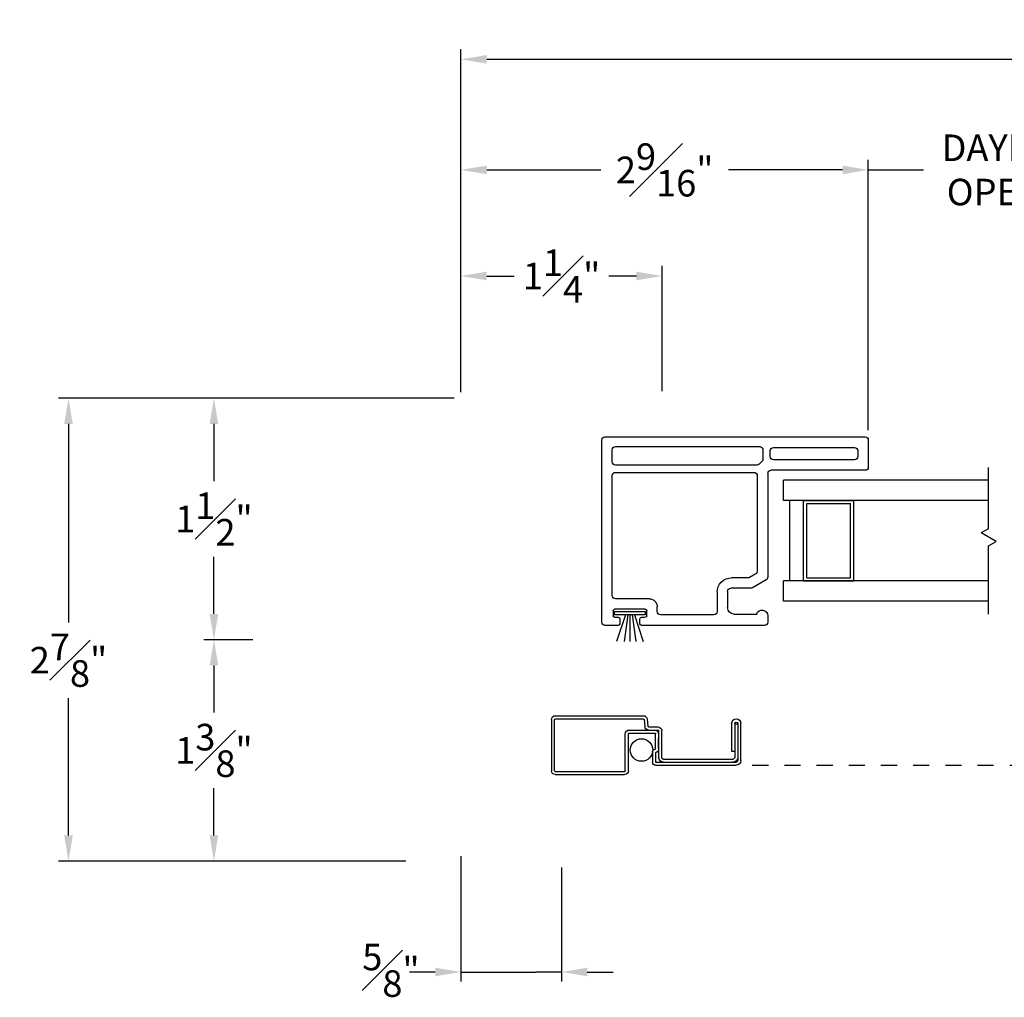
# Model space of a CAD drawing. Extents: x 140.3 to 159.1, y 16.2 to 43.6.
# Drawn here: x 140.3 to 146.4, y 16.5 to 22.5 of the extents above; entities that cross this region are included whole.
import ezdxf

# ---------------------------------------------------------------- set-up
doc = ezdxf.new("R2010")
doc.units = 0
doc.header["$LTSCALE"] = 0.3
doc.header["$MEASUREMENT"] = 0
doc.linetypes.add('HIDDEN2', pattern=[0.1875, 0.125, -0.0625])
for name, color, linetype in [('DIM2', 7, 'Continuous'), ('HIDDEN', 1, 'HIDDEN2'), ('PART', 7, 'Continuous'), ('SCREW', 8, 'Continuous'), ('WSFIN03$0$PART', 8, 'Continuous')]:
    doc.layers.add(name, color=color, linetype=linetype)
doc.styles.add('ARCHITECTURAL', font='simplex.shx')
doc.dimstyles.new('DIM-MMSTACKED', dxfattribs={"dimscale": 0, "dimtxt": 0.165, "dimasz": 0.16, "dimexe": 0.063, "dimexo": 0.063, "dimgap": 0.07, "dimtad": 0, "dimtih": 1, "dimtoh": 1, "dimdec": 4, "dimzin": 4, "dimdsep": 46, "dimlunit": 4, "dimtxsty": 'ARCHITECTURAL', "dimcen": 0.02, "dimclrd": 256, "dimclre": 256, "dimclrt": 256, "dimadec": 0, "dimazin": 0, "dimtfac": 0.75, "dimtdec": 4, "dimtmove": 2, "dimatfit": 3, "dimfxl": 1, "dimfrac": 1, "dimtolj": 1, "dimtzin": 4, "dimlwd": -1, "dimlwe": -1, "dimarcsym": 0})

# ---------------------------------------------------------------- blocks, each defined once
blk = doc.blocks.new('vx7256')
for p, q in [((-9.2566, 11.6529), (-9.2566, 11.0679)), ((-9.0696, 11.6729), (-9.2366, 11.6729)), ((-9.0496, 10.0364), (-9.0496, 11.6529)), ((-9.1916, 11.5879), (-9.1916, 11.0829)), ((-9.1346, 11.6079), (-9.1716, 11.6079)), ((-9.1146, 11.0829), (-9.1146, 11.5879)), ((-10.2196, 11.0279), (-10.2196, 10.2639)), ((-10.1596, 11.0479), (-10.1996, 11.0479)), ((-9.9376, 11.0379), (-9.9869, 10.9526)), ((-9.2766, 11.0479), (-9.9203, 11.0479)), ((-9.1296, 11.0179), (-9.187, 11.0179)), ((-9.1716, 11.0629), (-9.1346, 11.0629)), ((-10.1496, 10.8379), (-10.1496, 10.9793)), ((-9.8999, 10.9729), (-9.9217, 10.9351)), ((-9.2896, 10.9829), (-9.8826, 10.9829)), ((-9.2696, 10.1014), (-9.2696, 10.9629)), ((-9.2246, 10.9798), (-9.2246, 10.1014)), ((-9.2013, 11.0118), (-9.2189, 10.9938)), ((-9.1096, 10.1014), (-9.1096, 10.9979)), ((-9.9896, 10.9426), (-9.9896, 10.8179)), ((-9.9244, 10.9251), (-9.9244, 10.8229)), ((-10.0096, 10.7979), (-10.1096, 10.7979)), ((-10.1546, 10.7129), (-10.1546, 10.3814)), ((-10.0144, 10.7329), (-10.1346, 10.7329)), ((-10.1346, 10.3614), (-10.1046, 10.3614)), ((-10.1696, 10.2639), (-10.1696, 10.2864)), ((-10.1596, 10.2964), (-10.1296, 10.2964)), ((-10.1196, 10.2864), (-10.1196, 10.0964)), ((-10.0546, 10.3114), (-10.0546, 10.1014)), ((-10.2096, 10.2539), (-10.1796, 10.2539)), ((-10.2196, 10.1189), (-10.2196, 10.0364)), ((-10.1796, 10.1289), (-10.2096, 10.1289)), ((-10.1696, 10.0964), (-10.1696, 10.1189)), ((-10.1296, 10.0864), (-10.1596, 10.0864)), ((-10.0346, 10.0814), (-9.2896, 10.0814)), ((-9.2046, 10.0814), (-9.1296, 10.0814)), ((-10.1996, 10.0164), (-9.0696, 10.0164))]:
    blk.add_line(p, q)
for centre, radius, start, end in [((-9.2366, 11.6529), 0.02, 90, 180), ((-9.0696, 11.6529), 0.02, 0, 90), ((-9.1716, 11.5879), 0.02, 90, 180), ((-9.1346, 11.5879), 0.02, 360, 90), ((-9.1716, 11.0829), 0.02, 180, 270), ((-9.1346, 11.0829), 0.02, 270, 0), ((-10.1996, 11.0279), 0.02, 90, 180), ((-10.1596, 11.0129), 0.035, 286.60156, 90), ((-9.9203, 11.0279), 0.02, 90, 150), ((-9.2766, 11.0679), 0.02, 270, 0), ((-9.187, 10.9979), 0.02, 90, 135.79345), ((-9.1296, 10.9979), 0.02, 0, 90), ((-9.9696, 10.9426), 0.02, 150, 180), ((-9.8826, 10.9629), 0.02, 90, 150), ((-9.2896, 10.9629), 0.02, 0, 90), ((-9.2046, 10.9798), 0.02, 135.79345, 180), ((-9.9044, 10.9251), 0.02, 150, 180), ((-10.1096, 10.8379), 0.04, 180, 270), ((-10.0144, 10.8229), 0.09, 270, 0), ((-10.0096, 10.8179), 0.02, 270, 0), ((-10.1346, 10.7129), 0.02, 90, 180), ((-10.1346, 10.3814), 0.02, 180, 270), ((-10.1046, 10.3114), 0.05, 0, 90), ((-10.1596, 10.2864), 0.01, 90, 180), ((-10.1296, 10.2864), 0.01, 0, 90), ((-10.2096, 10.2639), 0.01, 180, 270), ((-10.1796, 10.2639), 0.01, 270, 0), ((-10.2096, 10.1189), 0.01, 90, 180), ((-10.1796, 10.1189), 0.01, 0, 90), ((-10.1596, 10.0964), 0.01, 180, 270), ((-10.1296, 10.0964), 0.01, 270, 0), ((-10.0346, 10.1014), 0.02, 180, 270), ((-9.2896, 10.1014), 0.02, 270, 0), ((-9.2046, 10.1014), 0.02, 180, 270), ((-9.1296, 10.1014), 0.02, 270, 0), ((-10.1996, 10.0364), 0.02, 180, 270), ((-9.0696, 10.0364), 0.02, 270, 0)]:
    blk.add_arc(centre, radius, start, end)
blk = doc.blocks.new('SCREEN PULL RAIL')
at = {"layer": 'PART'}
for p, q in [((-9.1785, 19.413), (-9.1823, 19.3695)), ((-9.1596, 19.4114), (-9.1634, 19.3679)), ((-8.6077, 19.435), (-9.1546, 19.435)), ((-8.6077, 19.416), (-9.1546, 19.416)), ((-8.6027, 19.093), (-8.6027, 19.411)), ((-8.5837, 19.411), (-8.5837, 19.093)), ((-9.7604, 19.1567), (-9.7604, 19.3862)), ((-9.7414, 19.3862), (-9.7414, 19.1577)), ((-9.7414, 19.3829), (-9.7224, 19.3829)), ((-9.7224, 19.3862), (-9.7224, 19.1767)), ((-9.7034, 19.3862), (-9.7034, 19.2147)), ((-9.2686, 19.1767), (-9.2686, 19.341)), ((-9.2496, 19.341), (-9.2496, 19.1757)), ((-9.1873, 19.365), (-9.2446, 19.365)), ((-9.0666, 19.346), (-9.2446, 19.346)), ((-9.2496, 19.2341), (-9.2496, 19.2959)), ((-9.2306, 19.23), (-9.2306, 19.322)), ((-9.0666, 19.327), (-9.2256, 19.327)), ((-9.0616, 19.093), (-9.0616, 19.322)), ((-9.0426, 19.093), (-9.0426, 19.322)), ((-9.7034, 19.2147), (-9.7224, 19.2147)), ((-9.2806, 19.1647), (-9.7104, 19.1647)), ((-9.2306, 19.205), (-9.2306, 19.1467)), ((-9.2116, 19.211), (-9.2116, 19.1467)), ((-9.2316, 19.1267), (-9.7304, 19.1267)), ((-9.2316, 19.1457), (-9.7294, 19.1457)), ((-8.6077, 19.088), (-9.0376, 19.088)), ((-8.6077, 19.069), (-9.0376, 19.069))]:
    blk.add_line(p, q, dxfattribs=at)
for centre, radius, start, end in [((-9.7319, 19.3862), 0.0285, 0, 180), ((-9.7319, 19.3862), 0.0095, 0, 180), ((-9.1546, 19.411), 0.024, 90, 175), ((-9.1546, 19.411), 0.005, 90, 175), ((-8.6077, 19.411), 0.024, 0, 90), ((-8.6077, 19.411), 0.005, 360, 90), ((-9.2446, 19.341), 0.024, 90, 180), ((-9.2256, 19.322), 0.024, 90, 180), ((-9.2446, 19.341), 0.005, 90, 180), ((-9.1873, 19.37), 0.005, 270, 355), ((-9.1873, 19.37), 0.024, 270, 355), ((-9.0666, 19.322), 0.024, 360, 90), ((-9.2256, 19.322), 0.005, 90, 180), ((-9.0666, 19.322), 0.005, 0, 90), ((-9.2336, 19.224), 0.016, 180, 270), ((-9.2276, 19.23), 0.003, 180, 270), ((-9.2276, 19.211), 0.016, 360, 90), ((-9.7304, 19.1567), 0.03, 180, 270), ((-9.7114, 19.1757), 0.03, 180, 270), ((-9.7294, 19.1577), 0.012, 180, 270), ((-9.7104, 19.1767), 0.012, 180, 270), ((-9.2806, 19.1767), 0.012, 270, 360), ((-9.2796, 19.1757), 0.03, 270, 360), ((-9.2336, 19.205), 0.003, 360, 90), ((-9.2316, 19.1467), 0.001, 270, 360), ((-9.2316, 19.1467), 0.02, 270, 360), ((-9.0376, 19.093), 0.024, 180, 270), ((-9.0376, 19.093), 0.005, 180, 270), ((-8.6077, 19.093), 0.005, 270, 0), ((-8.6077, 19.093), 0.024, 270, 360)]:
    blk.add_arc(centre, radius, start, end, dxfattribs=at)
blk = doc.blocks.new('WSFIN03', base_point=(1.7816, 6.9679))
at = {"layer": 'WSFIN03$0$PART', "linetype": 'Continuous'}
for p, q in [((1.7966, 6.8729), (1.7966, 7.0629)), ((1.7966, 7.0629), (1.8166, 7.0629)), ((1.8166, 7.0629), (1.8166, 6.8729)), ((1.8166, 6.9958), (1.9816, 7.0506)), ((1.8166, 6.981), (1.9816, 7.0046)), ((1.8166, 6.9679), (1.9816, 6.9679)), ((1.8166, 6.9548), (1.9816, 6.9312)), ((1.8166, 6.94), (1.9816, 6.8851)), ((1.8166, 6.8729), (1.7966, 6.8729))]:
    blk.add_line(p, q, dxfattribs=at)
at = {"layer": 'WSFIN03$0$PART'}
blk.add_line((1.8166, 6.8729), (1.8166, 6.8729), dxfattribs=at)
blk = doc.blocks.new('*D35')
at = {"layer": 'Defpoints', "color": 0, "ltscale": 3.333333, "transparency": 16777216}
for p in [(147.3182, 21.5965), (145.5623, 19.9177), (147.3182, 19.9177)]:
    blk.add_point(p, dxfattribs=at)
at = {"layer": 'DIM2', "ltscale": 3.333333, "transparency": 16777216}
for p, q in [((145.5623, 19.9807), (145.5623, 21.6595)), ((147.3182, 19.9807), (147.3182, 21.6595)), ((145.4023, 21.5965), (145.2423, 21.5965)), ((145.5623, 21.5965), (145.9042, 21.5965)), ((147.3182, 21.5965), (147.1834, 21.5965)), ((147.4782, 21.5965), (147.6382, 21.5965))]:
    blk.add_line(p, q, dxfattribs=at)
for points in [[(145.4023, 21.6231), (145.4023, 21.5698), (145.5623, 21.5965)], [(147.4782, 21.6231), (147.4782, 21.5698), (147.3182, 21.5965)]]:
    blk.add_solid(points, dxfattribs=at)
at = {"layer": 'DIM2', "ltscale": 3.333333, "transparency": 16777216, "insert": (146.5438, 21.8165), "char_height": 0.165, "attachment_point": 2, "style": 'ARCHITECTURAL'}
blk.add_mtext('\\A1;DAYLIGHT\\POPENING', dxfattribs=at)
blk = doc.blocks.new('*D37')
at = {"layer": 'Defpoints', "color": 0, "ltscale": 3.333333, "transparency": 16777216}
for p in [(143.031, 21.5965), (143.031, 20.1525), (145.5623, 19.9177)]:
    blk.add_point(p, dxfattribs=at)
at = {"layer": 'DIM2', "ltscale": 3.333333, "transparency": 16777216}
for p, q in [((143.031, 20.2155), (143.031, 21.6595)), ((145.5623, 19.9807), (145.5623, 21.6595)), ((143.191, 21.5965), (143.9006, 21.5965)), ((145.4023, 21.5965), (144.6927, 21.5965))]:
    blk.add_line(p, q, dxfattribs=at)
for points in [[(143.191, 21.6231), (143.191, 21.5698), (143.031, 21.5965)], [(145.4023, 21.6231), (145.4023, 21.5698), (145.5623, 21.5965)]]:
    blk.add_solid(points, dxfattribs=at)
at = {"layer": 'DIM2', "ltscale": 3.333333, "transparency": 16777216, "insert": (144.2967, 21.5965), "char_height": 0.165, "attachment_point": 5, "style": 'ARCHITECTURAL'}
blk.add_mtext('\\A1;2{\\H1.000000x;\\S9#16;}"', dxfattribs=at)
blk = doc.blocks.new('*D38')
at = {"layer": 'Defpoints', "color": 0, "ltscale": 3.333333, "transparency": 16777216}
for p in [(141.4958, 18.6784), (141.801, 18.6784), (142.751, 17.3034)]:
    blk.add_point(p, dxfattribs=at)
at = {"layer": 'DIM2', "ltscale": 3.333333, "transparency": 16777216}
for p, q in [((141.738, 18.6784), (141.4328, 18.6784)), ((141.4958, 18.5184), (141.4958, 18.2259)), ((141.4958, 17.4634), (141.4958, 17.7559)), ((142.688, 17.3034), (141.4328, 17.3034))]:
    blk.add_line(p, q, dxfattribs=at)
for points in [[(141.4691, 18.5184), (141.5224, 18.5184), (141.4958, 18.6784)], [(141.4691, 17.4634), (141.5224, 17.4634), (141.4958, 17.3034)]]:
    blk.add_solid(points, dxfattribs=at)
at = {"layer": 'DIM2', "ltscale": 3.333333, "transparency": 16777216, "insert": (141.4958, 17.9909), "char_height": 0.165, "attachment_point": 5, "style": 'ARCHITECTURAL'}
blk.add_mtext('\\A1;1{\\H1.000000x;\\S3#8;}"', dxfattribs=at)
blk = doc.blocks.new('*D39')
at = {"layer": 'Defpoints', "color": 0, "ltscale": 3.333333, "transparency": 16777216}
for p in [(141.4958, 20.1784), (143.051, 20.1784), (141.801, 18.6784)]:
    blk.add_point(p, dxfattribs=at)
at = {"layer": 'DIM2', "ltscale": 3.333333, "transparency": 16777216}
for p, q in [((142.988, 20.1784), (141.4328, 20.1784)), ((141.4958, 20.0184), (141.4958, 19.6634)), ((141.4958, 18.8384), (141.4958, 19.1934)), ((141.738, 18.6784), (141.4328, 18.6784))]:
    blk.add_line(p, q, dxfattribs=at)
for points in [[(141.4691, 20.0184), (141.5224, 20.0184), (141.4958, 20.1784)], [(141.4691, 18.8384), (141.5224, 18.8384), (141.4958, 18.6784)]]:
    blk.add_solid(points, dxfattribs=at)
at = {"layer": 'DIM2', "ltscale": 3.333333, "transparency": 16777216, "insert": (141.4958, 19.4284), "char_height": 0.165, "attachment_point": 5, "style": 'ARCHITECTURAL'}
blk.add_mtext('\\A1;1{\\H1.000000x;\\S1#2;}"', dxfattribs=at)
blk = doc.blocks.new('*D40')
at = {"layer": 'Defpoints', "color": 0, "ltscale": 3.333333, "transparency": 16777216}
for p in [(143.051, 20.1784), (140.592, 17.3034), (142.751, 17.3034)]:
    blk.add_point(p, dxfattribs=at)
at = {"layer": 'DIM2', "ltscale": 3.333333, "transparency": 16777216}
for p, q in [((142.988, 20.1784), (140.529, 20.1784)), ((140.592, 20.0184), (140.592, 18.7861)), ((140.592, 17.4634), (140.592, 18.3161)), ((142.688, 17.3034), (140.529, 17.3034))]:
    blk.add_line(p, q, dxfattribs=at)
for points in [[(140.5653, 20.0184), (140.6187, 20.0184), (140.592, 20.1784)], [(140.5653, 17.4634), (140.6187, 17.4634), (140.592, 17.3034)]]:
    blk.add_solid(points, dxfattribs=at)
at = {"layer": 'DIM2', "ltscale": 3.333333, "transparency": 16777216, "insert": (140.592, 18.5511), "char_height": 0.165, "attachment_point": 5, "style": 'ARCHITECTURAL'}
blk.add_mtext('\\A1;2{\\H1.000000x;\\S7#8;}"', dxfattribs=at)
blk = doc.blocks.new('*D41')
at = {"layer": 'Defpoints', "color": 0, "ltscale": 3.333333, "transparency": 16777216}
for p in [(144.281, 20.9375), (143.031, 20.1525), (144.281, 20.1584)]:
    blk.add_point(p, dxfattribs=at)
at = {"layer": 'DIM2', "ltscale": 3.333333, "transparency": 16777216}
for p, q in [((143.031, 20.2155), (143.031, 21.0005)), ((144.281, 20.2214), (144.281, 21.0005)), ((143.191, 20.9375), (143.3621, 20.9375)), ((144.121, 20.9375), (143.9499, 20.9375))]:
    blk.add_line(p, q, dxfattribs=at)
for points in [[(143.191, 20.9642), (143.191, 20.9108), (143.031, 20.9375)], [(144.121, 20.9642), (144.121, 20.9108), (144.281, 20.9375)]]:
    blk.add_solid(points, dxfattribs=at)
at = {"layer": 'DIM2', "ltscale": 3.333333, "transparency": 16777216, "insert": (143.656, 20.9375), "char_height": 0.165, "attachment_point": 5, "style": 'ARCHITECTURAL'}
blk.add_mtext('\\A1;1{\\H1.000000x;\\S1#4;}"', dxfattribs=at)
blk = doc.blocks.new('*D42')
at = {"layer": 'Defpoints', "color": 0, "ltscale": 3.333333, "transparency": 16777216}
for p in [(143.031, 17.3934), (143.656, 17.3234), (143.656, 16.6145)]:
    blk.add_point(p, dxfattribs=at)
at = {"layer": 'DIM2', "ltscale": 3.333333, "transparency": 16777216}
for p, q in [((143.031, 17.3334), (143.031, 16.5545)), ((143.656, 17.2634), (143.656, 16.5545)), ((142.871, 16.6145), (142.711, 16.6145)), ((143.031, 16.6145), (143.191, 16.6145)), ((143.191, 16.6145), (143.496, 16.6145)), ((143.656, 16.6145), (143.496, 16.6145)), ((143.816, 16.6145), (143.976, 16.6145))]:
    blk.add_line(p, q, dxfattribs=at)
for points in [[(142.871, 16.6411), (142.871, 16.5878), (143.031, 16.6145)], [(143.816, 16.6411), (143.816, 16.5878), (143.656, 16.6145)]]:
    blk.add_solid(points, dxfattribs=at)
at = {"layer": 'DIM2', "ltscale": 3.333333, "transparency": 16777216, "insert": (142.5956, 16.6253), "char_height": 0.165, "attachment_point": 5, "style": 'ARCHITECTURAL'}
blk.add_mtext('\\A1;{\\H1.000000x;\\S5#8;}"', dxfattribs=at)
blk = doc.blocks.new('*D50')
at = {"layer": 'Defpoints', "color": 0, "ltscale": 3.333333, "transparency": 16777216}
for p in [(157.8925, 22.2834), (143.031, 20.1525), (157.8925, 20.1594)]:
    blk.add_point(p, dxfattribs=at)
at = {"layer": 'DIM2', "ltscale": 3.333333, "transparency": 16777216}
for p, q in [((143.031, 20.2155), (143.031, 22.3464)), ((157.8925, 20.2224), (157.8925, 22.3464)), ((143.191, 22.2834), (150.0068, 22.2834)), ((157.7325, 22.2834), (150.9168, 22.2834))]:
    blk.add_line(p, q, dxfattribs=at)
for points in [[(143.191, 22.3101), (143.191, 22.2568), (143.031, 22.2834)], [(157.7325, 22.3101), (157.7325, 22.2568), (157.8925, 22.2834)]]:
    blk.add_solid(points, dxfattribs=at)
at = {"layer": 'DIM2', "ltscale": 3.333333, "transparency": 16777216, "insert": (150.4618, 22.2834), "char_height": 0.165, "attachment_point": 5, "style": 'ARCHITECTURAL'}
blk.add_mtext('\\A1;FRAME\\PWIDTH', dxfattribs=at)
blk = doc.blocks.new('BRK')
for p, q in [((0, 0), (0.4243, 0)), ((0.4243, 0), (0.4519, -0.0479)), ((0.4519, -0.0479), (0.5049, 0.0439)), ((0.5303, 0), (0.5049, 0.0439)), ((0.5303, 0), (0.9112, 0))]:
    blk.add_line(p, q)

msp = doc.modelspace()

# ---------------------------------------------------------------- linework, layer by layer
at = {"layer": 'HIDDEN'}
msp.add_line((144.24102, 17.89827), (147.01824, 17.89827), dxfattribs=at)
at = {"layer": 'PART', "linetype": 'Continuous'}
for p, q in [((145.03519, 19.5437), (145.03519, 19.6687)), ((146.30815, 19.6687), (145.03519, 19.6687)), ((146.30815, 19.5437), (145.03519, 19.5437)), ((145.07519, 19.0437), (145.07519, 19.5437)), ((145.16019, 19.0437), (145.16019, 19.5437)), ((145.16019, 19.5437), (145.47219, 19.5437)), ((145.18019, 19.0637), (145.18019, 19.5237)), ((145.18019, 19.5237), (145.45219, 19.5237)), ((145.45219, 19.0637), (145.45219, 19.5237)), ((145.47219, 19.0437), (145.47219, 19.5437)), ((145.03519, 18.9187), (145.03519, 19.0437)), ((146.30815, 19.0437), (145.03519, 19.0437)), ((145.16019, 19.0437), (145.47219, 19.0437)), ((145.18019, 19.0637), (145.45219, 19.0637)), ((146.30815, 18.9187), (145.03519, 18.9187))]:
    msp.add_line(p, q, dxfattribs=at)
at = {"layer": 'PART', "color": 8, "linetype": 'Continuous'}
msp.add_circle((144.15222, 17.99327), 0.07, dxfattribs=at)

# ---------------------------------------------------------------- block references
at = {"layer": 'DIM2', "xscale": -1, "rotation": 270}
msp.add_blockref('vx7256', (133.88943, 28.98727), dxfattribs=at)
at = {"layer": 'DIM2', "rotation": 90}
msp.add_blockref('BRK', (146.30815, 18.83728), dxfattribs=at)
at = {"layer": 'DIM2', "xscale": -1}
msp.add_blockref('SCREEN PULL RAIL', (135.0096, -1.22843), dxfattribs=at)
at = {"layer": 'SCREW', "rotation": 269.9999999999999}
msp.add_blockref('WSFIN03', (144.08082, 18.8677), dxfattribs=at)

# ---------------------------------------------------------------- dimensions: what is measured, and where the dimension line sits
at = {"layer": 'DIM2', "ltscale": 3.333333}
dim = msp.add_linear_dim(base=(157.89251, 22.28345), p1=(143.03102, 20.15254), p2=(157.89251, 20.15938), text='FRAME\\PWIDTH', dimstyle='DIM-MMSTACKED', override={"dimscale": 1, "dimpost": '\\X', "dimtmove": 0}, dxfattribs=at)
dim.commit()
dim.dimension.update_dxf_attribs({"geometry": '*D50', "text_midpoint": (150.46176, 22.28345)})
dim = msp.add_linear_dim(base=(147.31815, 21.59646), p1=(145.56232, 19.9177), p2=(147.31815, 19.9177), text='DAYLIGHT\\POPENING', dimstyle='DIM-MMSTACKED', override={"dimscale": 1, "dimpost": '\\X', "dimtmove": 0}, dxfattribs=at)
dim.commit()
dim.dimension.update_dxf_attribs({"geometry": '*D35', "text_midpoint": (146.5438, 21.59646), "dimtype": 160})
for base, p1, p2, picture, middle in [((143.03102, 21.59646), (145.56232, 19.9177), (143.03102, 20.15254), '*D37', (144.29667, 21.59646)), ((144.28102, 20.9375), (143.03102, 20.15254), (144.28102, 20.15838), '*D41', (143.65602, 20.9375))]:
    dim = msp.add_linear_dim(base=base, p1=p1, p2=p2, dimstyle='DIM-MMSTACKED', override={"dimscale": 1, "dimpost": '\\X', "dimtfac": 1, "dimtmove": 0}, dxfattribs=at)
    dim.commit()
    dim.dimension.update_dxf_attribs({"geometry": picture, "text_midpoint": middle})
dim = msp.add_linear_dim(base=(140.59199, 17.30338), p1=(143.05102, 20.17838), p2=(142.75102, 17.30338), angle=90, dimstyle='DIM-MMSTACKED', override={"dimscale": 1, "dimpost": '\\X', "dimtfac": 1, "dimtmove": 0}, dxfattribs=at)
dim.commit()
dim.dimension.update_dxf_attribs({"geometry": '*D40', "text_midpoint": (140.59199, 18.55107), "dimtype": 160})
for base, p1, p2, picture, middle in [((141.49576, 20.17838), (141.80102, 18.67838), (143.05102, 20.17838), '*D39', (141.49576, 19.42838)), ((141.49576, 18.67838), (142.75102, 17.30338), (141.80102, 18.67838), '*D38', (141.49576, 17.99088))]:
    dim = msp.add_linear_dim(base=base, p1=p1, p2=p2, angle=90, dimstyle='DIM-MMSTACKED', override={"dimscale": 1, "dimpost": '\\X', "dimtfac": 1, "dimtmove": 0}, dxfattribs=at)
    dim.commit()
    dim.dimension.update_dxf_attribs({"geometry": picture, "text_midpoint": middle})
dim = msp.add_linear_dim(base=(143.65602, 16.61446), p1=(143.03102, 17.39338), p2=(143.65602, 17.32338), dimstyle='DIM-MMSTACKED', override={"dimscale": 1, "dimexe": 0.06, "dimexo": 0.06, "dimgap": 0.1, "dimpost": '\\X', "dimtfac": 1, "dimtofl": 0, "dimfxlon": 1}, dxfattribs=at)
dim.commit()
dim.dimension.update_dxf_attribs({"geometry": '*D42', "text_midpoint": (142.5956, 16.62532), "dimtype": 160})

doc.saveas('drawing.dxf')
